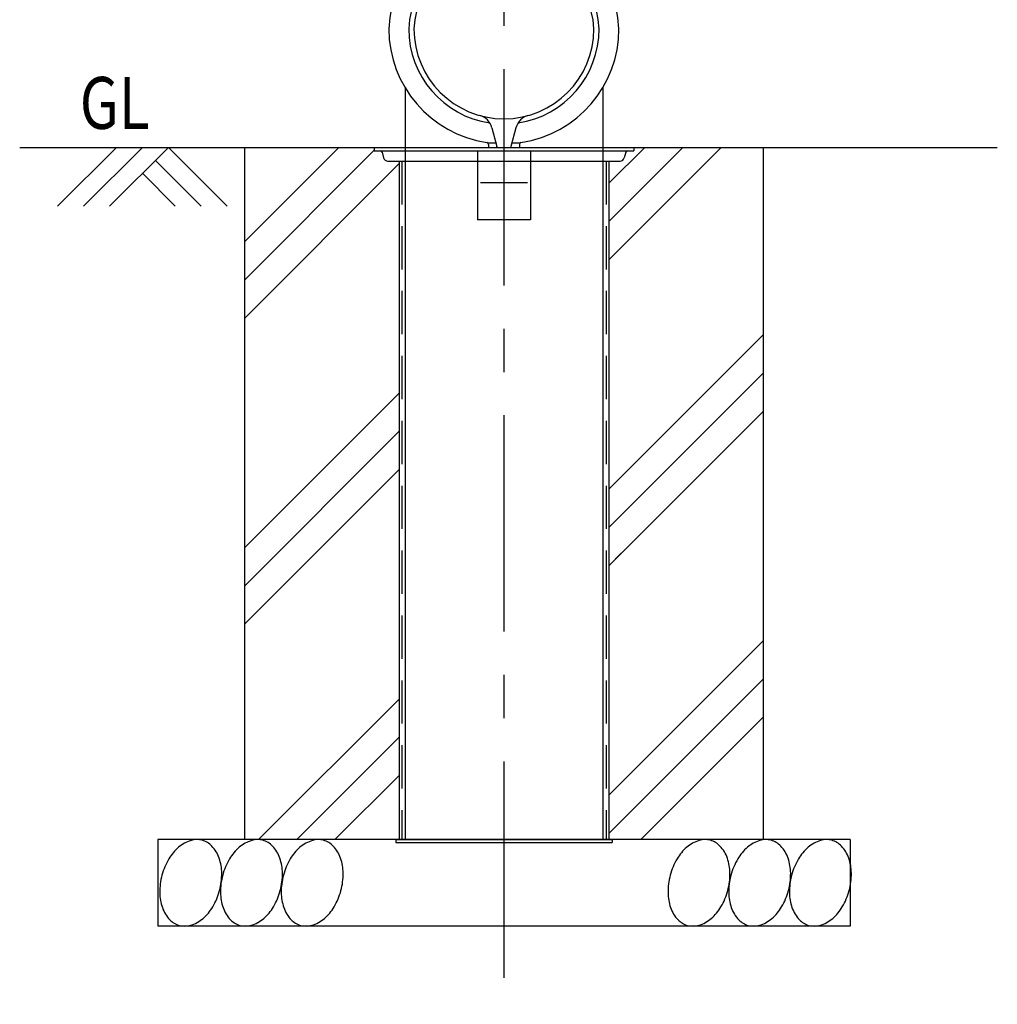
# Model space of a CAD drawing. Extents: x 319 to 3521, y 159 to 2381.
# Drawn here: x 1450 to 2015, y 468 to 1037 of the extents above; entities that cross this region are included whole.
import ezdxf

# ---------------------------------------------------------------- set-up
doc = ezdxf.new("R2010")
doc.units = 0
doc.header["$LTSCALE"] = 100
doc.linetypes.add('CENTER', pattern=[2, 1.25, -0.25, 0.25, -0.25])
doc.linetypes.add('HIDDEN', pattern=[0.375, 0.25, -0.125])
for name, color, linetype in [('CENTER', 3, 'CENTER'), ('HASEN', 7, 'HIDDEN'), ('HATCH', 2, 'CONTINUOUS'), ('MOJI', 6, 'CONTINUOUS'), ('SJC', 1, 'CONTINUOUS'), ('SJC2', 7, 'CONTINUOUS')]:
    doc.layers.add(name, color=color, linetype=linetype)
doc.styles.add('EXT08', font='ROMANS', dxfattribs={"width": 0.8, "bigfont": 'EXTFONT'})

msp = doc.modelspace()

# ---------------------------------------------------------------- linework, layer by layer
at = {"layer": 'CENTER'}
msp.add_line((1729.46156, 1808.56968), (1729.46156, 468.24574), dxfattribs=at)
at = {"layer": 'HASEN'}
for p, q in [((1670.4616, 955.40771), (1670.4616, 563.40771)), ((1788.46154, 955.40771), (1788.46154, 563.40771))]:
    msp.add_line(p, q, dxfattribs=at)
at = {"layer": 'HATCH'}
for p, q in [((1505.55003, 963.40771), (1471.53274, 929.39041)), ((1520.55003, 963.40771), (1486.53274, 929.39041)), ((1535.55003, 963.40771), (1501.53274, 929.39041)), ((1535.55003, 963.40771), (1569.56733, 929.39041)), ((1579.46243, 908.79889), (1634.07125, 963.40771)), ((1579.46243, 886.7018), (1654.46156, 961.70093)), ((1790.06154, 898.42713), (1855.04212, 963.40771)), ((1790.06154, 920.52421), (1832.94504, 963.40771)), ((1790.06154, 942.6213), (1810.84795, 963.40771)), ((1528.05003, 955.90771), (1554.56733, 929.39041)), ((1579.46243, 864.60471), (1668.8616, 954.00388)), ((1520.55003, 948.40771), (1539.56733, 929.39041)), ((1790.06154, 765.84461), (1879.46243, 855.2455)), ((1790.06154, 743.74752), (1879.46243, 833.14841)), ((1579.46243, 732.02219), (1668.8616, 821.42136)), ((1790.06154, 721.65043), (1879.46243, 811.05132)), ((1579.46243, 709.9251), (1668.8616, 799.32427)), ((1629.50953, 737.87512), (1668.8616, 777.22719)), ((1579.46243, 687.82802), (1629.46243, 737.82802)), ((1790.06154, 721.65043), (1797.28622, 728.87512)), ((1790.06154, 589.06791), (1879.46243, 678.4688)), ((1790.06154, 566.97082), (1879.46243, 656.37171)), ((1587.62465, 563.40771), (1668.8616, 644.64467)), ((1808.59551, 563.40771), (1879.46243, 634.27463)), ((1609.72173, 563.40771), (1668.8616, 622.54758)), ((1631.81882, 563.40771), (1668.8616, 600.45049))]:
    msp.add_line(p, q, dxfattribs=at)
at = {"layer": 'HATCH', "linetype": 'CONTINUOUS'}
for points in [[(1541.90741, 513.81231, 0.138281), (1548.35149, 513.89622, 0.107061), (1555.59695, 517.86525, 0.08054), (1561.16514, 524.53531, 0.068375), (1565.12786, 533.95168, 0.068375), (1566.40423, 544.08785, 0.08054), (1564.91707, 552.6484, 0.107061), (1560.62683, 559.70841, 0.138281), (1555.08805, 563.00311, 0.138281), (1548.64397, 562.91921, 0.107061), (1541.39851, 558.95017, 0.08054), (1535.83032, 552.28011, 0.068375), (1531.8676, 542.86374, 0.068375), (1530.59123, 532.72757, 0.08054), (1532.07839, 524.16703, 0.107061), (1536.36863, 517.10701, 0.138281)], [(1576.98512, 513.81231, 0.138281), (1583.42919, 513.89622, 0.107061), (1590.67466, 517.86525, 0.08054), (1596.24285, 524.53531, 0.068375), (1600.20557, 533.95168, 0.068375), (1601.48193, 544.08785, 0.08054), (1599.99477, 552.6484, 0.107061), (1595.70453, 559.70841, 0.138281), (1590.16575, 563.00311, 0.138281), (1583.72168, 562.91921, 0.107061), (1576.47621, 558.95017, 0.08054), (1570.90802, 552.28011, 0.068375), (1566.9453, 542.86374, 0.068375), (1565.66893, 532.72757, 0.08054), (1567.1561, 524.16703, 0.107061), (1571.44634, 517.10701, 0.138281)], [(1612.06282, 513.81231, 0.138281), (1618.50689, 513.89622, 0.107061), (1625.75236, 517.86525, 0.08054), (1631.32055, 524.53531, 0.068375), (1635.28327, 533.95168, 0.068375), (1636.55964, 544.08785, 0.08054), (1635.07247, 552.6484, 0.107061), (1630.78223, 559.70841, 0.138281), (1625.24345, 563.00311, 0.138281), (1618.79938, 562.91921, 0.107061), (1611.55392, 558.95017, 0.08054), (1605.98572, 552.28011, 0.068375), (1602.023, 542.86374, 0.068375), (1600.74664, 532.72757, 0.08054), (1602.2338, 524.16703, 0.107061), (1606.52404, 517.10701, 0.138281)], [(1835.59829, 513.81231, 0.138281), (1842.04237, 513.89622, 0.107061), (1849.28783, 517.86525, 0.08054), (1854.85602, 524.53531, 0.068375), (1858.81874, 533.95168, 0.068375), (1860.09511, 544.08785, 0.08054), (1858.60795, 552.6484, 0.107061), (1854.31771, 559.70841, 0.138281), (1848.77893, 563.00311, 0.138281), (1842.33485, 562.91921, 0.107061), (1835.08939, 558.95017, 0.08054), (1829.5212, 552.28011, 0.068375), (1825.55848, 542.86374, 0.068375), (1824.28211, 532.72757, 0.08054), (1825.76927, 524.16703, 0.107061), (1830.05951, 517.10701, 0.138281)], [(1870.67629, 513.81231, 0.138281), (1877.12037, 513.89622, 0.107061), (1884.36583, 517.86525, 0.08054), (1889.93402, 524.53531, 0.068375), (1893.89674, 533.95168, 0.068375), (1895.17311, 544.08785, 0.08054), (1893.68595, 552.6484, 0.107061), (1889.39571, 559.70841, 0.138281), (1883.85693, 563.00311, 0.138281), (1877.41285, 562.91921, 0.107061), (1870.16739, 558.95017, 0.08054), (1864.5992, 552.28011, 0.068375), (1860.63648, 542.86374, 0.068375), (1859.36011, 532.72757, 0.08054), (1860.84727, 524.16703, 0.107061), (1865.13751, 517.10701, 0.138281)], [(1905.75399, 513.81231, 0.138281), (1912.19807, 513.89622, 0.107061), (1919.44353, 517.86525, 0.08054), (1925.01172, 524.53531, 0.068375), (1928.97444, 533.95168, 0.068375), (1930.25081, 544.08785, 0.08054), (1928.76365, 552.6484, 0.107061), (1924.47341, 559.70841, 0.138281), (1918.93463, 563.00311, 0.138281), (1912.49055, 562.91921, 0.107061), (1905.24509, 558.95017, 0.08054), (1899.6769, 552.28011, 0.068375), (1895.71418, 542.86374, 0.068375), (1894.43781, 532.72757, 0.08054), (1895.92497, 524.16703, 0.107061), (1900.21521, 517.10701, 0.138281)]]:
    msp.add_lwpolyline(points, format="xyb", close=True, dxfattribs=at)
at = {"layer": 'SJC'}
for p, q in [((1672.31129, 997.90629), (1672.31129, 963.40771)), ((1672.31129, 997.90629), (1672.31129, 963.40771)), ((1786.61183, 997.90629), (1786.61183, 963.40771)), ((1786.61183, 997.90629), (1786.61183, 963.40771)), ((1449.6306, 963.40771), (1672.31129, 963.40771)), ((1786.61183, 963.40771), (2014.58324, 963.40771)), ((1786.61183, 963.40771), (2014.58324, 963.40771))]:
    msp.add_line(p, q, dxfattribs=at)
at = {"layer": 'SJC', "linetype": 'CONTINUOUS'}
for p, q in [((1579.46243, 963.40771), (1579.46243, 563.40771)), ((1879.46243, 563.40771), (1879.46243, 963.40771)), ((1529.46243, 563.40771), (1529.46243, 513.40771)), ((1929.46243, 563.40771), (1529.46243, 563.40771)), ((1929.46243, 563.40771), (1929.46243, 513.40771)), ((1929.46243, 513.40771), (1529.46243, 513.40771))]:
    msp.add_line(p, q, dxfattribs=at)
at = {"layer": 'SJC2'}
for p, q in [((1722.48799, 974.76863), (1725.39344, 963.92535)), ((1736.43513, 974.76863), (1733.52968, 963.92535)), ((1654.46156, 963.40771), (1804.46156, 963.40771)), ((1654.46156, 963.40771), (1654.46156, 961.40771)), ((1672.31129, 963.40771), (1672.31129, 563.40771)), ((1719.95991, 966.01955), (1724.83229, 966.01955)), ((1720.46156, 965.15256), (1720.46156, 963.40771)), ((1734.09083, 966.01955), (1738.96321, 966.01955)), ((1738.46156, 965.15256), (1738.46156, 963.40771)), ((1786.61183, 963.40771), (1786.61183, 563.40771)), ((1804.46156, 963.40771), (1804.46156, 961.40771)), ((1654.46156, 961.40771), (1804.46156, 961.40771)), ((1659.01784, 960.66657), (1659.93044, 957.26065)), ((1714.16156, 961.40771), (1714.16156, 921.54105)), ((1744.76156, 961.40771), (1744.76156, 921.54105)), ((1799.90528, 960.66657), (1798.99268, 957.26065)), ((1662.34524, 955.40771), (1796.57788, 955.40771)), ((1668.8616, 955.40771), (1668.8616, 563.40771)), ((1790.06154, 955.40771), (1790.06154, 563.40771)), ((1715.88252, 943.07145), (1743.0406, 943.07145)), ((1744.76156, 921.54105), (1714.16156, 921.54105)), ((1666.96156, 563.40771), (1791.96156, 563.40771)), ((1666.96156, 563.40771), (1666.96156, 561.80773)), ((1791.96156, 563.40771), (1791.96156, 561.80773)), ((1666.96156, 561.80773), (1791.96156, 561.80773))]:
    msp.add_line(p, q, dxfattribs=at)
for centre, radius, start, end in [((1729.46156, 1029.38921), 66.54767, 2.1688834, 177.8311166), ((1729.46156, 1029.37964), 55.05807, 2.6317436, 177.3682564), ((1729.46156, 1029.35034), 52.06285, 2.8155451, 177.1844549), ((1729.46156, 1031.90771), 66.5, 180, 261.48038), ((1729.46156, 1031.90771), 55, 180, 261.44989), ((1729.46156, 1031.90771), 52, 180, 0), ((1729.46156, 1031.90771), 55, 278.55011, 0), ((1729.46156, 1031.90771), 66.5, 278.51962, 0), ((1712.82869, 972.18043), 10, 15, 74.438543), ((1746.09443, 972.18043), 10, 105.56145, 164.99999), ((1719.46156, 965.15256), 1, 0.0000025, 81.48038), ((1723.46156, 963.40771), 2, 0, 15), ((1735.46156, 963.40771), 2, 164.99999, 180), ((1739.46156, 965.15256), 1, 98.519618, 179.99999), ((1658.0519, 960.40771), 1, 15, 90.000003), ((1662.34524, 957.90771), 2.5, 195.00001, 270), ((1796.57788, 957.90771), 2.5, 270, 344.99999), ((1800.87122, 960.40771), 1, 89.999997, 165)]:
    msp.add_arc(centre, radius, start, end, dxfattribs=at)

# ---------------------------------------------------------------- texts
at = {"layer": 'MOJI', "style": 'EXT08', "width": 0.8}
msp.add_text('GL', height=30, dxfattribs=at).set_placement((1484.36537, 974.08228))

doc.saveas('drawing.dxf')
